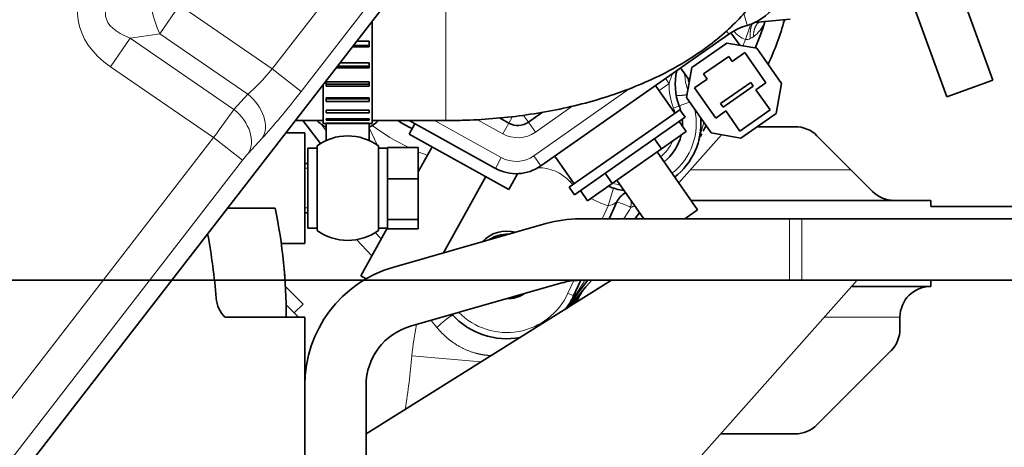
# Model space of a CAD drawing. Units: millimetres. Extents: x 0 to 289, y 0 to 202.
# Drawn here: x 221 to 237, y 136 to 143 of the extents above; entities that cross this region are included whole.
import ezdxf
from ezdxf.enums import TextEntityAlignment as Align
from ezdxf.lldxf.tags import DXFTag

# ---------------------------------------------------------------- set-up
doc = ezdxf.new("R2010")
doc.units = ezdxf.units.MM
for name, color, linetype in [('17110003A_SOPORT', 7, 'Continuous'), ('1712363016', 7, 'Continuous'), ('1A010002', 7, 'Continuous'), ('1A010021', 7, 'Continuous'), ('1A011023', 7, 'Continuous'), ('1A012006_SK60', 7, 'Continuous'), ('1A012007', 7, 'Continuous'), ('1G51336551', 7, 'Continuous'), ('1J40300000_BASE_', 7, 'Continuous'), ('1J40300000_FWHU_', 7, 'Continuous'), ('54082025_ABRAZAD', 7, 'Continuous'), ('56000057_ARANDEL', 7, 'Continuous'), ('DV1_Predeterminado', 7, 'Continuous'), ('Predeterminado', 7, 'Continuous')]:
    doc.layers.add(name, color=color, linetype=linetype)
doc.styles.add('SEACAD_Arial', font='arial.ttf')
tags = doc.linetypes.add('CENTER2', pattern=[28.575, 19.05, -3.175, 3.175, -3.175]).pattern_tags.tags
tags[10:11] = [DXFTag(74, 4), DXFTag(75, 0), DXFTag(340, '0'), DXFTag(46, 0.0), DXFTag(50, 0.0), DXFTag(44, 0.0), DXFTag(45, 0.0)]
tags[8:9] = [DXFTag(74, 4), DXFTag(75, 0), DXFTag(340, '0'), DXFTag(46, 0.0), DXFTag(50, 0.0), DXFTag(44, 0.0), DXFTag(45, 0.0)]
tags[6:7] = [DXFTag(74, 4), DXFTag(75, 0), DXFTag(340, '0'), DXFTag(46, 0.0), DXFTag(50, 0.0), DXFTag(44, 0.0), DXFTag(45, 0.0)]
tags[4:5] = [DXFTag(74, 4), DXFTag(75, 0), DXFTag(340, '0'), DXFTag(46, 0.0), DXFTag(50, 0.0), DXFTag(44, 0.0), DXFTag(45, 0.0)]
doc.dimstyles.new('SOLE', dxfattribs={"dimtxt": 2.6, "dimasz": 2.08, "dimexe": 1.3, "dimexo": 1.3, "dimgap": 0.65, "dimtad": 1, "dimlfac": 10, "dimdsep": 46, "dimtxsty": 'SEACAD_Arial', "dimblk1": '_SE_FILLED', "dimblk2": '_SE_FILLED', "dimsah": 1, "dimcen": 1.3, "dimadec": 0, "dimazin": 0, "dimtfac": 0.7, "dimtdec": 3, "dimtmove": 0, "dimatfit": 3, "dimfxl": 1, "dimarcsym": 0})

# ---------------------------------------------------------------- blocks, each defined once
blk = doc.blocks.new('SE')
at = {"layer": '17110003A_SOPORT', "color": 7, "linetype": 'Continuous', "lineweight": 35}
for p, q in [((233.138, 141.282), (232.52, 141.282)), ((234.045, 140.582), (233.491, 141.136)), ((234.045, 140.582), (234.398, 140.229)), ((235.345, 140.082), (231.438, 140.082)), ((235.345, 139.982), (235.345, 140.082)), ((236.835, 139.982), (235.345, 139.982)), ((235.345, 138.682), (234.056, 138.682)), ((235.345, 138.682), (235.345, 138.782)), ((234.845, 137.99), (234.845, 138.182)), ((233.491, 136.429), (234.698, 137.636)), ((231.923, 136.282), (233.138, 136.282))]:
    blk.add_line(p, q, dxfattribs=at)
at = {"layer": '17110003A_SOPORT', "color": 7, "linetype": 'Continuous', "lineweight": 18}
for p, q in [((231.432, 140.582), (234.045, 140.582)), ((234.845, 138.182), (233.612, 138.182))]:
    blk.add_line(p, q, dxfattribs=at)
at = {"layer": '17110003A_SOPORT', "color": 7, "linetype": 'Continuous', "lineweight": 35}
for centre, start, end in [((233.138, 140.782), 45, 90), ((234.752, 140.582), 225, 270), ((235.345, 138.182), 90, 180), ((234.345, 137.99), 315, 0), ((233.138, 136.782), 270, 315)]:
    blk.add_arc(centre, 0.5, start, end, dxfattribs=at)
at = {"layer": '1712363016', "color": 7, "linetype": 'Continuous', "lineweight": 35}
for p, q in [((236.359, 142.039), (235.504, 144.389)), ((235.039, 143.328), (235.608, 141.766)), ((232.468, 142.979), (233.053, 143.03)), ((232.09, 142.812), (232.233, 142.608)), ((232.056, 142.789), (228.992, 140.643)), ((231.451, 142.243), (232.024, 142.644)), ((232.024, 142.644), (232.512, 142.558)), ((232.317, 142.488), (232.112, 142.345)), ((232.661, 141.997), (232.317, 142.488)), ((232.512, 142.558), (232.913, 141.985)), ((232.055, 142.427), (231.645, 142.14)), ((232.112, 142.345), (232.055, 142.427)), ((231.271, 142.239), (231.414, 142.034)), ((231.365, 141.755), (231.451, 142.243)), ((231.703, 142.058), (231.498, 141.914)), ((231.645, 142.14), (231.703, 142.058)), ((232.414, 142.001), (231.922, 141.657)), ((232.454, 141.944), (232.414, 142.001)), ((236.359, 142.039), (235.608, 141.766)), ((231.177, 141.501), (230.861, 141.952)), ((231.498, 141.914), (231.842, 141.423)), ((231.962, 141.6), (232.454, 141.944)), ((232.497, 141.882), (232.661, 141.997)), ((232.727, 141.554), (232.497, 141.882)), ((232.913, 141.985), (232.827, 141.498)), ((231.365, 141.755), (231.766, 141.182)), ((229.022, 141.519), (228.79, 141.356)), ((229.456, 140.297), (231.259, 141.559)), ((231.345, 141.436), (231.259, 141.559)), ((231.842, 141.423), (232.006, 141.538)), ((231.922, 141.657), (231.962, 141.6)), ((232.006, 141.538), (232.235, 141.21)), ((232.235, 141.21), (232.727, 141.554)), ((225.403, 141.008), (225.115, 141.382)), ((228.251, 140.604), (226.847, 141.382)), ((228.472, 141.339), (228.318, 141.425)), ((229.542, 140.174), (231.345, 141.436)), ((231.247, 141.368), (231.362, 141.204)), ((232.254, 141.096), (232.827, 141.498)), ((226.94, 141.331), (226.846, 141.162)), ((231.362, 141.204), (230.96, 140.923)), ((231.658, 141.254), (231.636, 141.21)), ((231.677, 141.279), (231.658, 141.254)), ((226.846, 141.162), (228.469, 140.262)), ((230.845, 141.087), (230.96, 140.923)), ((231.59, 141.143), (231.569, 141.069)), ((231.615, 141.165), (231.594, 141.122)), ((232.254, 141.096), (231.766, 141.182)), ((227.22, 140.955), (226.995, 140.548)), ((230.96, 140.923), (230.156, 140.36)), ((229.223, 140.805), (229.538, 140.354)), ((231.545, 139.929), (230.886, 140.871)), ((227.407, 139.229), (228.095, 140.47)), ((228.469, 140.262), (228.61, 140.517)), ((230.041, 140.524), (230.156, 140.36)), ((230.231, 140.412), (230.671, 139.782)), ((229.456, 140.297), (229.542, 140.174)), ((229.639, 140.242), (229.754, 140.078)), ((230.156, 140.36), (229.754, 140.078)), ((230.104, 139.782), (230.231, 140.059)), ((231.337, 139.782), (231.545, 139.929)), ((230.602, 139.881), (230.526, 139.782)), ((226.487, 139.632), (226.057, 138.856)), ((226.476, 139.613), (226.461, 139.632)), ((226.057, 138.856), (226.146, 138.806)), ((229.757, 138.782), (229.399, 138.316)), ((229.525, 138.53), (229.642, 138.782))]:
    blk.add_line(p, q, dxfattribs=at)
at = {"layer": '1712363016', "color": 7, "linetype": 'Continuous', "lineweight": 18}
for p, q in [((232.357, 142.932), (232.302, 143.124)), ((232.056, 142.789), (232.018, 142.842)), ((232.405, 142.924), (232.327, 142.701)), ((231.083, 141.985), (231.025, 142.068)), ((230.45, 141.908), (228.877, 140.807)), ((230.918, 141.87), (231.083, 141.985)), ((231.414, 141.682), (231.248, 141.619)), ((228.904, 141.192), (229.515, 141.62)), ((231.248, 141.619), (231.155, 141.583)), ((228.348, 140.779), (227.26, 141.382)), ((227.952, 141.399), (228.375, 141.164)), ((228.532, 141.448), (228.472, 141.339)), ((228.712, 141.467), (228.79, 141.356)), ((228.79, 141.356), (228.904, 141.192)), ((225.495, 141.217), (225.411, 141.325)), ((226.195, 141.263), (226.323, 140.985)), ((228.472, 141.339), (228.375, 141.164)), ((231.65, 141.349), (231.59, 141.143)), ((226.345, 140.938), (226.347, 140.932)), ((228.251, 140.604), (228.348, 140.779)), ((228.992, 140.643), (228.877, 140.807)), ((229.498, 140.412), (229.47, 140.387)), ((230.179, 140.282), (230.091, 139.995)), ((229.994, 139.782), (230.091, 139.995)), ((229.435, 138.571), (229.53, 138.778)), ((229.578, 138.573), (229.432, 138.365)), ((229.435, 138.571), (229.525, 138.53))]:
    blk.add_line(p, q, dxfattribs=at)
at = {"layer": '1712363016', "color": 7, "linetype": 'Continuous', "lineweight": 35}
for centre, radius, start, end in [((232.139, 143.701), 0.8, 285.8119, 21.7094), ((228.436, 144.282), 4.4, 336.9978, 342.9331), ((232.629, 141.969), 1, 105.8119, 125), ((232.182, 141.975), 1, 167.3631, 200.8875), ((232.365, 142.301), 1, 193.7065, 197.1737), ((230.501, 141.333), 0.8, 14.6359, 20.8875), ((228.436, 144.282), 3.4, 238.533, 243.0632), ((228.617, 141.602), 0.3, 241, 305), ((230.501, 141.333), 1.1, 307.6053, 4.7274), ((230.501, 141.333), 0.8, 356.3411, 5), ((230.501, 141.333), 0.8, 308.5833, 346.4096), ((228.59, 141.217), 0.7, 241, 305), ((230.501, 141.333), 1.1, 248.0557, 262.0141), ((230.504, 139.933), 0.3, 115.2051, 155.2255), ((228.436, 139.032), 0.55, 74.9373, 136.9535), ((228.436, 139.032), 0.55, 269.9092, 301.9816), ((228.436, 139.032), 1.2, 322.4449, 335.2255), ((228.436, 139.032), 1.2, 222.0811, 280.676)]:
    blk.add_arc(centre, radius, start, end, dxfattribs=at)
at = {"layer": '1712363016', "color": 7, "linetype": 'Continuous', "lineweight": 18}
for centre, radius, start, end in [((232.137, 143.18), 0.539, 306.2694, 339.4199), ((232.46, 143.079), 0.4, 216.5248, 250.6137), ((228.436, 144.282), 4.2, 336.367, 337.8843), ((232.347, 142.802), 0.103, 258.7882, 303.2315), ((235.686, 136.826), 6.743, 118.6241, 119.1347), ((232.994, 141.381), 2.005, 157.2911, 162.458), ((232.322, 142.199), 0.988, 183.6771, 197.9183), ((232.182, 141.975), 1.1, 179.4926, 200.8875), ((230.501, 141.333), 1.025, 307.796, 12.9458), ((230.501, 141.333), 0.7, 14.0752, 20.8875), ((228.436, 144.282), 3.7, 233.652, 244.4699), ((231.553, 141.32), 0.123, 327.7384, 356.0008), ((228.617, 141.602), 0.5, 241, 305), ((230.501, 141.333), 0.7, 309.096, 336.0027), ((228.436, 144.282), 3.7, 247.0803, 249.5486), ((228.59, 141.217), 0.5, 241, 305), ((228.954, 139.913), 0.7, 42.5629, 90.7516), ((230.501, 141.333), 1.4, 222.5629, 225.2866), ((230.501, 141.333), 1.4, 231.6015, 232.9978), ((230.501, 141.333), 1.025, 250.8288, 257.9703), ((230.501, 141.333), 1.4, 240.3769, 253.0014), ((230.049, 140.27), 0.278, 278.6946, 310.8362), ((229.814, 138.696), 1.426, 63.0154, 72.9772), ((229.666, 141.584), 1.803, 296.177, 298.3247), ((228.436, 139.032), 1.1, 224.6663, 335.2255), ((229.604, 138.489), 0.088, 107.0815, 152.5574)]:
    blk.add_arc(centre, radius, start, end, dxfattribs=at)
for points in [[(232.468, 142.979), (232.443, 142.977), (232.421, 142.944), (232.405, 142.881), (232.4, 142.801), (232.403, 142.716)], [(232.575, 142.988), (232.537, 142.985), (232.501, 142.955), (232.473, 142.898), (232.458, 142.824), (232.456, 142.745)], [(231.372, 141.802), (231.311, 141.793), (231.258, 141.788), (231.22, 141.786), (231.2, 141.789), (231.199, 141.795)], [(230.466, 140.076), (230.464, 140.056), (230.463, 140.035), (230.462, 140.012), (230.461, 139.989), (230.461, 139.966)]]:
    blk.add_open_spline(points, degree=5, dxfattribs=at)
for points, knots in [([(230.461, 139.966), (230.434, 139.924), (230.395, 139.862), (230.356, 139.801), (230.344, 139.782)], [0, 0, 0, 0, 0.0920921, 0.1316164, 0.1316164, 0.1316164, 0.1316164]), ([(229.71, 138.782), (229.704, 138.772), (229.683, 138.739), (229.65, 138.687), (229.612, 138.627), (229.588, 138.59), (229.578, 138.573)], [0.8484535, 0.8484535, 0.8484535, 0.8484535, 0.8703231, 0.919476, 0.9626935, 1, 1, 1, 1])]:
    blk.add_open_spline(points, degree=3, knots=knots, dxfattribs=at)
at = {"layer": '1A010002', "color": 7, "linetype": 'Continuous', "lineweight": 35}
for p, q in [((229.625, 139.782), (233.043, 139.782)), ((233.043, 139.782), (233.245, 139.782)), ((233.245, 139.782), (239.847, 139.782)), ((226.596, 138.997), (229.076, 139.705)), ((226.145, 129.782), (234.145, 138.782)), ((230.145, 138.782), (226.145, 136.282)), ((226.87, 138.035), (229.35, 138.744)), ((229.625, 138.782), (233.043, 138.782)), ((233.245, 138.782), (233.043, 138.782)), ((233.245, 138.782), (239.847, 138.782)), ((225.145, 135.882), (225.145, 137.074)), ((226.145, 135.882), (226.145, 137.074))]:
    blk.add_line(p, q, dxfattribs=at)
at = {"layer": '1A010002', "color": 7, "linetype": 'Continuous', "lineweight": 18}
for p, q in [((233.043, 138.782), (233.043, 139.782)), ((233.245, 139.782), (233.245, 138.782))]:
    blk.add_line(p, q, dxfattribs=at)
at = {"layer": '1A010002', "color": 7, "linetype": 'Continuous', "lineweight": 35}
for centre, radius, start, end in [((229.625, 137.782), 2, 90, 105.9454), ((227.145, 137.074), 2, 105.9454, 180), ((229.625, 137.782), 1, 90, 105.9454), ((227.145, 137.074), 1, 105.9454, 180)]:
    blk.add_arc(centre, radius, start, end, dxfattribs=at)
at = {"layer": '1A010021', "color": 7, "linetype": 'Continuous', "lineweight": 18}
for p, q in [((224.615, 142.222), (237.881, 159.336)), ((238.353, 158.97), (225.087, 141.856)), ((223.103, 143.262), (222.783, 142.795)), ((223.103, 143.262), (224.615, 142.222)), ((221.981, 142.258), (222.301, 142.724)), ((222.783, 142.795), (222.301, 142.724)), ((222.301, 142.724), (223.991, 141.563)), ((224.218, 141.809), (222.783, 142.795)), ((223.66, 141.104), (221.981, 142.258)), ((224.615, 142.222), (225.087, 141.856)), ((223.991, 141.563), (224.218, 141.809)), ((218.589, 134.563), (223.66, 141.104)), ((223.66, 141.104), (224.132, 140.738)), ((224.45, 141.093), (224.223, 140.847)), ((224.132, 140.738), (219.061, 134.196))]:
    blk.add_line(p, q, dxfattribs=at)
at = {"layer": '1A010021', "color": 7, "linetype": 'Continuous', "lineweight": 35}
blk.add_line((219.286, 134.022), (236.828, 156.652), dxfattribs=at)
at = {"layer": '1A010021', "color": 7, "linetype": 'Continuous', "lineweight": 18}
for centre, major_axis, ratio, start_param, end_param in [((224.265, 143.434), (2.811, 0.417), 0.562947, 2.59741, 3.685776), ((223.103, 143.262), (-0.117, 0.791), 0.562947, 1.026613, 2.114979), ((224.265, 143.434), (2.366, 0.351), 0.334472, 2.59741, 3.685776), ((224.514, 142.292), (-0.521, -0.613), 0.151789, 0.801009, 1.586407), ((224.986, 141.926), (0.86, 1.108), 0.087343, 3.932043, 4.717442), ((223.978, 141.459), (-0.441, 0.407), 0.703417, 3.264522, 4.814059), ((223.674, 141.094), (-0.463, -0.653), 0.021904, 3.927305, 4.712703), ((223.751, 141.213), (-0.441, 0.407), 0.703417, 3.264522, 4.814059), ((224.146, 140.728), (0.123, 0.158), 0.087343, 0.790451, 1.575849)]:
    blk.add_ellipse(centre, major_axis=major_axis, ratio=ratio, start_param=start_param, end_param=end_param, dxfattribs=at)
at = {"layer": '1A011023', "color": 7, "linetype": 'Continuous', "lineweight": 18}
blk.add_line((227.445, 144.547), (227.445, 141.382), dxfattribs=at)
at = {"layer": '1A011023', "color": 7, "linetype": 'Continuous', "lineweight": 35}
for p, q in [((224.992, 141.382), (225.445, 141.382)), ((226.245, 141.382), (227.445, 141.382))]:
    blk.add_line(p, q, dxfattribs=at)
blk.add_open_spline([(227.445, 141.382), (227.544, 141.383), (227.782, 141.385), (228.213, 141.409), (228.701, 141.462), (229.187, 141.541), (229.664, 141.648), (230.132, 141.784), (230.588, 141.953), (231.029, 142.156), (231.431, 142.386), (231.785, 142.635), (232.089, 142.896), (232.355, 143.173), (232.583, 143.467), (232.773, 143.775), (232.925, 144.096), (233.043, 144.44), (233.118, 144.789), (233.143, 145.071), (233.145, 145.209), (233.145, 145.244)], degree=3, knots=[0, 0, 0, 0, 0.03241, 0.091994, 0.151847, 0.212202, 0.273328, 0.335499, 0.398957, 0.463797, 0.529737, 0.587266, 0.642341, 0.69503, 0.745706, 0.794811, 0.842756, 0.889889, 0.941008, 0.987331, 1, 1, 1, 1], dxfattribs=at)
at = {"layer": '1A012006_SK60', "color": 7, "linetype": 'Continuous', "lineweight": 35}
for p, q in [((225.495, 141.332), (225.495, 141.057)), ((226.195, 141.057), (226.195, 141.332)), ((225.345, 140.97), (225.345, 139.595)), ((226.345, 139.595), (226.345, 140.97))]:
    blk.add_line(p, q, dxfattribs=at)
for start, end in [(53.9681, 126.0319), (233.9681, 270), (270, 306.0319)]:
    blk.add_arc((225.845, 140.282), 0.85, start, end, dxfattribs=at)
for start_param, end_param in [(0.5839, 0.94797), (2.193623, 2.557692)]:
    blk.add_ellipse((225.845, 141.606), major_axis=(-0.6, 0), ratio=0.677422, start_param=start_param, end_param=end_param, dxfattribs=at)
at = {"layer": '1A012007', "color": 7, "linetype": 'Continuous', "lineweight": 35}
for p, q in [((226.495, 140.944), (226.495, 140.873)), ((226.495, 140.944), (226.995, 140.944)), ((226.995, 140.944), (226.995, 140.434)), ((225.195, 140.682), (225.145, 140.682)), ((226.495, 140.505), (226.495, 140.434)), ((226.495, 140.434), (226.495, 140.342)), ((226.495, 140.434), (226.995, 140.434)), ((226.995, 140.434), (226.995, 139.773)), ((225.145, 139.882), (225.195, 139.882)), ((226.495, 139.865), (226.495, 139.773)), ((226.495, 139.773), (226.495, 139.752)), ((226.495, 139.773), (226.995, 139.773)), ((226.995, 139.773), (226.995, 139.621)), ((226.495, 139.632), (226.495, 139.621)), ((226.495, 139.621), (226.995, 139.621))]:
    blk.add_line(p, q, dxfattribs=at)
at = {"layer": '1A012007', "color": 7, "linetype": 'Continuous', "lineweight": 15}
for p, q in [((225.145, 140.606), (225.195, 140.606)), ((225.145, 139.959), (225.195, 139.959))]:
    blk.add_line(p, q, dxfattribs=at)
at = {"layer": '1G51336551', "color": 7, "linetype": 'Continuous', "lineweight": 35}
for p in [(224.831, 138.679), (224.975, 138.252)]:
    blk.add_line(p, (225.117, 138.393), dxfattribs=at)
at = {"layer": '1J40300000_BASE_', "color": 7, "linetype": 'Continuous', "lineweight": 35}
for p, q in [((225.145, 141.182), (224.837, 141.182)), ((225.145, 139.382), (225.145, 141.182)), ((223.886, 139.956), (224.665, 139.956)), ((224.761, 139.382), (225.145, 139.382)), ((224.848, 138.379), (225.045, 138.182)), ((225.145, 138.182), (223.845, 138.182)), ((225.145, 138.182), (225.145, 129.288))]:
    blk.add_line(p, q, dxfattribs=at)
for centre, radius, start, end in [((224.645, 141.232), 0.2, 345.5225, 346.6802), ((215.845, 138.163), 9, 0.1232, 11.4888), ((212.745, 137.542), 11, 4.939, 10.4557), ((224.202, 138.532), 0.5, 184.939, 224.4416)]:
    blk.add_arc(centre, radius, start, end, dxfattribs=at)
for points, knots in [([(224.825, 138.761), (224.825, 138.766), (224.824, 138.774), (224.823, 138.787), (224.823, 138.798), (224.822, 138.808), (224.821, 138.818), (224.821, 138.826), (224.82, 138.834), (224.819, 138.841), (224.819, 138.847), (224.819, 138.852), (224.817, 138.868), (224.816, 138.887), (224.815, 138.894), (224.815, 138.894)], [0, 0, 0, 0, 0.0293046, 0.0573036, 0.0839967, 0.1093841, 0.1334657, 0.1562414, 0.1777113, 0.1978753, 0.2167335, 0.2342859, 0.2505326, 0.3791916, 0.4999395, 0.4999395, 0.4999395, 0.4999395]), ([(224.816, 138.88), (224.816, 138.88), (224.816, 138.88), (224.817, 138.875), (224.818, 138.859), (224.819, 138.843), (224.821, 138.823), (224.822, 138.802), (224.824, 138.781), (224.825, 138.763), (224.826, 138.75), (224.826, 138.744)], [0.4999204, 0.4999204, 0.4999204, 0.4999204, 0.500037, 0.6246962, 0.6871986, 0.7497714, 0.8123092, 0.8748527, 0.916631, 0.9581952, 1, 1, 1, 1])]:
    blk.add_open_spline(points, degree=3, knots=knots, dxfattribs=at)
at = {"layer": '1J40300000_FWHU_', "color": 7, "linetype": 'Continuous', "lineweight": 35}
for p, q in [((231.239, 140.366), (231.939, 141.149)), ((226.291, 139.559), (226.389, 139.455)), ((229.476, 138.395), (229.822, 138.782)), ((229.498, 138.414), (229.544, 138.469)), ((227.545, 138.228), (227.562, 138.21))]:
    blk.add_line(p, q, dxfattribs=at)
at = {"layer": '1J40300000_FWHU_', "color": 7, "linetype": 'Continuous', "lineweight": 18}
for p, q in [((225.987, 139.444), (226.236, 139.18)), ((229.421, 138.324), (229.498, 138.414)), ((227.203, 138.13), (227.299, 138.014)), ((226.89, 137.555), (228.02, 137.454))]:
    blk.add_line(p, q, dxfattribs=at)
at = {"layer": '1J40300000_FWHU_', "color": 7, "linetype": 'Continuous', "lineweight": 35}
for centre, radius, start, end in [((228.436, 144.282), 4.7, 335, 344.3763), ((228.436, 139.032), 0.5, 86.4733, 125.4175), ((231.074, 137.47), 1.808, 138.2424, 148.9598), ((231.074, 137.181), 2, 138.1897, 144.3544), ((230.372, 138.116), 0.855, 143.7849, 158.3607)]:
    blk.add_arc(centre, radius, start, end, dxfattribs=at)
at = {"layer": '1J40300000_FWHU_', "color": 7, "linetype": 'Continuous', "lineweight": 18}
for centre, radius, start, end in [((231.074, 137.181), 4.2, 167.8841, 174.8974), ((213.145, 138.782), 13.8, 351.245, 354.8974)]:
    blk.add_arc(centre, radius, start, end, dxfattribs=at)
for points, knots in [([(227.299, 138.014), (227.335, 138.048), (227.372, 138.082), (227.409, 138.114), (227.477, 138.169), (227.527, 138.202), (227.546, 138.212), (227.558, 138.214), (227.562, 138.21)], [0, 0, 0, 0, 0, 0, 0.5, 0.5, 0.5, 1, 1, 1, 1, 1, 1]), ([(227.299, 138.014), (227.366, 137.933), (227.44, 137.859), (227.519, 137.794), (227.703, 137.672), (227.897, 137.597), (228.003, 137.571), (228.106, 137.558), (228.203, 137.557)], [0, 0, 0, 0, 0, 0, 0.1546699, 0.1546699, 0.1546699, 0.339152, 0.339152, 0.339152, 0.339152, 0.339152, 0.339152])]:
    blk.add_open_spline(points, degree=5, knots=knots, dxfattribs=at)
at = {"layer": '54082025_ABRAZAD', "color": 7, "linetype": 'Continuous', "lineweight": 35}
for p, q in [((226.245, 142.999), (226.245, 141.332)), ((225.992, 142.673), (226.195, 142.673)), ((226.195, 142.673), (226.195, 142.582)), ((226.195, 142.582), (225.922, 142.582)), ((225.937, 142.602), (226.195, 142.602)), ((225.72, 142.321), (226.195, 142.321)), ((226.195, 142.321), (226.195, 142.24)), ((226.195, 142.24), (225.656, 142.24)), ((225.678, 142.267), (226.195, 142.267)), ((225.495, 142.011), (226.195, 142.011)), ((225.495, 141.941), (225.495, 142.011)), ((226.195, 142.011), (226.195, 141.941)), ((225.445, 141.967), (225.445, 141.332)), ((225.495, 141.975), (226.195, 141.975)), ((226.195, 141.941), (225.495, 141.941)), ((225.495, 141.751), (226.195, 141.751)), ((225.495, 141.694), (225.495, 141.751)), ((225.495, 141.734), (226.195, 141.734)), ((226.195, 141.694), (225.495, 141.694)), ((226.195, 141.751), (226.195, 141.694)), ((225.495, 141.549), (226.195, 141.549)), ((225.495, 141.508), (225.495, 141.549)), ((226.195, 141.549), (226.195, 141.508)), ((226.195, 141.508), (225.495, 141.508)), ((225.495, 141.411), (226.195, 141.411)), ((225.495, 141.387), (225.495, 141.411)), ((226.195, 141.387), (225.495, 141.387)), ((226.195, 141.411), (226.195, 141.387)), ((225.445, 141.332), (226.245, 141.332)), ((225.495, 141.341), (226.195, 141.341)), ((225.495, 141.335), (225.495, 141.341)), ((226.195, 141.335), (225.495, 141.335)), ((226.195, 141.341), (226.195, 141.335))]:
    blk.add_line(p, q, dxfattribs=at)
at = {"layer": '56000057_ARANDEL', "color": 7, "linetype": 'Continuous', "lineweight": 35}
for p, q in [((225.195, 139.632), (225.195, 140.932)), ((225.345, 140.932), (225.195, 140.932)), ((226.495, 140.932), (226.345, 140.932)), ((226.495, 140.873), (226.495, 140.505)), ((226.495, 140.342), (226.495, 139.865)), ((226.495, 139.752), (226.495, 139.632)), ((225.195, 139.632), (225.345, 139.632)), ((226.345, 139.632), (226.495, 139.632))]:
    blk.add_line(p, q, dxfattribs=at)
at = {"layer": 'DV1_Predeterminado', "color": 7, "linetype": 'CENTER2', "lineweight": 35}
blk.add_line((182.041, 138.782), (244.248, 138.782), dxfattribs=at)
blk = doc.blocks.new('DMBLK214')
at = {"layer": 'Predeterminado', "linetype": 'Continuous', "lineweight": 18}
for points in [[(266.462, 136.702), (266.116, 138.782), (265.769, 136.702)], [(266.462, 119.712), (265.769, 119.712), (266.116, 117.632)]]:
    blk.add_hatch(color=7, dxfattribs=at).paths.add_polyline_path(points)
at = {"layer": 'Predeterminado', "color": 7, "linetype": 'Continuous', "lineweight": 18}
for p, q in [((245.548, 138.782), (267.416, 138.782)), ((266.116, 117.632), (266.116, 138.782)), ((220.723, 117.632), (267.416, 117.632))]:
    blk.add_line(p, q, dxfattribs=at)
at = {"layer": 'Predeterminado', "color": 7, "linetype": 'Continuous', "lineweight": 18, "style": 'SEACAD_Arial'}
blk.add_text('211.5', height=2.6, rotation=90, dxfattribs=at).set_placement((262.866, 123.629), align=Align.TOP_LEFT)
blk = doc.blocks.new('_SE_FILLED')
at = {"color": 0}
blk.add_line((0, 0), (-1, 0), dxfattribs=at)
blk.add_solid([(0, 0), (-1, -0.1665), (-1, 0.1665), (0, 0)], dxfattribs=at)
blk = doc.blocks.new('DMBLK215')
at = {"layer": 'Predeterminado', "linetype": 'Continuous', "lineweight": 18}
for points in [[(266.462, 180.892), (266.116, 182.972), (265.769, 180.892)], [(266.462, 140.862), (265.769, 140.862), (266.116, 138.782)]]:
    blk.add_hatch(color=7, dxfattribs=at).paths.add_polyline_path(points)
at = {"layer": 'Predeterminado', "color": 7, "linetype": 'Continuous', "lineweight": 18}
for p, q in [((226.345, 182.972), (267.416, 182.972)), ((266.116, 138.782), (266.116, 182.972)), ((245.548, 138.782), (267.416, 138.782))]:
    blk.add_line(p, q, dxfattribs=at)
at = {"layer": 'Predeterminado', "color": 7, "linetype": 'Continuous', "lineweight": 18, "style": 'SEACAD_Arial'}
blk.add_text('441.9', height=2.6, rotation=90, dxfattribs=at).set_placement((262.866, 156.299), align=Align.TOP_LEFT)
blk = doc.blocks.new('DMBLK216')
at = {"layer": 'Predeterminado', "linetype": 'Continuous', "lineweight": 18}
for points in [[(274.262, 180.892), (273.916, 182.972), (273.569, 180.892)], [(274.262, 119.712), (273.569, 119.712), (273.916, 117.632)]]:
    blk.add_hatch(color=7, dxfattribs=at).paths.add_polyline_path(points)
at = {"layer": 'Predeterminado', "color": 7, "linetype": 'Continuous', "lineweight": 18}
for p, q in [((226.345, 182.972), (275.216, 182.972)), ((273.916, 182.972), (273.916, 117.632)), ((222.317, 117.632), (275.216, 117.632))]:
    blk.add_line(p, q, dxfattribs=at)
at = {"layer": 'Predeterminado', "color": 7, "linetype": 'Continuous', "lineweight": 18, "style": 'SEACAD_Arial'}
blk.add_text('653.4', height=2.6, rotation=90, dxfattribs=at).set_placement((270.666, 145.724), align=Align.TOP_LEFT)

msp = doc.modelspace()

# ---------------------------------------------------------------- block references
at = {"layer": 'Predeterminado'}
msp.add_blockref('SE', (0, 0), dxfattribs=at)

# ---------------------------------------------------------------- dimensions: what is measured, and where the dimension line sits
at = {"layer": 'Predeterminado', "color": 7, "linetype": 'Continuous', "lineweight": 18}
for base, p1, p2, picture, middle in [((273.9156, 117.6324), (225.0449, 182.9723), (221.017, 117.6324), 'DMBLK216', (273.9156, 150.3024)), ((266.1156, 182.9723), (244.2484, 138.7824), (225.0449, 182.9723), 'DMBLK215', (266.1156, 160.8774)), ((266.1156, 138.7824), (219.4226, 117.6324), (244.2484, 138.7824), 'DMBLK214', (266.1156, 128.2074))]:
    dim = msp.add_linear_dim(base=base, p1=p1, p2=p2, angle=90, text='\\A1;<>', dimstyle='SOLE', dxfattribs=at)
    dim.commit()
    dim.dimension.update_dxf_attribs({"geometry": picture, "text_midpoint": middle, "dimtype": 160})

doc.saveas('drawing.dxf')
